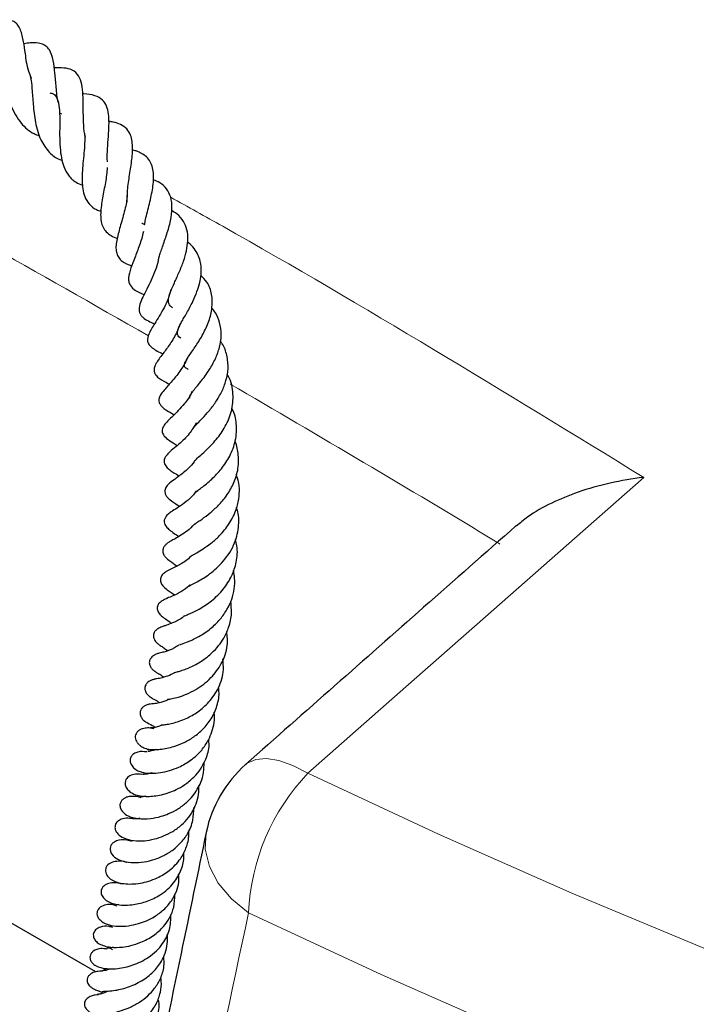
# Model space of a CAD drawing. Units: millimetres. Extents: x 0 to 420, y 0 to 297.
# Drawn here: x 258 to 266, y 159 to 171 of the extents above; entities that cross this region are included whole.
import ezdxf

# ---------------------------------------------------------------- set-up
doc = ezdxf.new("R2010")
doc.units = ezdxf.units.MM

msp = doc.modelspace()

# ---------------------------------------------------------------- linework, layer by layer
at = {"color": 7, "linetype": 'Continuous', "lineweight": 25}
for p, q in [((258.7075, 169.4514), (258.6816, 169.4656)), ((259.0975, 159.5799), (256.5691, 161.0409)), ((259.3578, 160.3521), (259.3534, 160.3497))]:
    msp.add_line(p, q, dxfattribs=at)
at = {"color": 8, "linetype": 'Continuous', "lineweight": 18, "flags": 128}
for points in [[(265.4011, 165.2699), (263.4535, 163.5533), (262.7618, 162.9435), (261.5387, 161.8652)], [(260.8227, 161.9667), (260.841, 161.9813), (260.9387, 162.0256), (261.0614, 162.036), (261.2052, 162.012), (261.3659, 161.9545), (261.5387, 161.8652)], [(261.5387, 161.8652), (263.0415, 161.1645), (264.5756, 160.4867), (266.1397, 159.8323), (267.733, 159.2017), (269.3542, 158.5954), (271.0024, 158.0137), (272.6763, 157.4571), (274.3748, 156.9259), (276.0968, 156.4205), (277.8411, 155.9412), (279.6065, 155.4885), (281.3917, 155.0625), (283.1956, 154.6635), (285.017, 154.292), (286.8546, 153.948), (288.7071, 153.6318), (290.5733, 153.3437), (292.4519, 153.0839), (294.3416, 152.8525)], [(260.3686, 161.1857), (260.368, 161.1832), (260.3581, 160.9907), (260.4049, 160.7944), (260.5063, 160.6022), (260.6585, 160.4217), (260.8552, 160.2602)], [(296.0601, 150.9112), (294.1331, 151.117), (292.216, 151.3517), (290.3102, 151.6153), (288.417, 151.9076), (286.5377, 152.2283), (284.6735, 152.5773), (282.8258, 152.9543), (280.9957, 153.3589), (279.1846, 153.7911), (277.3936, 154.2504), (275.6241, 154.7366), (273.8772, 155.2493), (272.1541, 155.7882), (270.4559, 156.3529), (268.7839, 156.943), (267.1392, 157.5582), (265.5228, 158.1979), (263.936, 158.8618), (262.3798, 159.5494), (260.8552, 160.2602)]]:
    msp.add_lwpolyline(points, dxfattribs=at)
at = {"color": 7, "linetype": 'Continuous', "lineweight": 25}
msp.add_arc((261.7672, 160.895), 1.4286, 131.42094, 168.25561, dxfattribs=at)
at = {"color": 8, "linetype": 'Continuous', "lineweight": 18}
for centre, radius, start, end in [((263.3318, 160.1535), 2.4789, 136.33059, 177.53353), ((291.3245, 218.485), 69.1469, 237.136494, 242.617252)]:
    msp.add_arc(centre, radius, start, end, dxfattribs=at)
msp.add_ellipse((308.7373, 182.7204), major_axis=(62.9199, 272.6133), ratio=0.1497276, start_param=1.6877728, end_param=1.7081208, dxfattribs=at)
at = {"color": 7, "linetype": 'Continuous', "lineweight": 25}
for points, knots in [([(258.3575, 169.8596), (258.3466, 169.887), (258.3084, 169.9831), (258.29, 170.1411), (258.2679, 170.2885), (258.2441, 170.4007), (258.2073, 170.4718), (258.1668, 170.5109), (258.1009, 170.5371), (258.0104, 170.5347), (257.9395, 170.518), (257.9031, 170.5095)], [0, 0, 0, 0, 0.0710148, 0.2493567, 0.3973557, 0.5603951, 0.6348276, 0.6901453, 0.7488713, 0.8709423, 1, 1, 1, 1]), ([(257.9429, 170.2232), (257.9504, 170.2215), (257.9654, 170.2181), (257.9814, 170.1988), (257.9973, 170.1571), (258.0084, 170.1095), (258.0186, 170.0451), (258.0331, 169.9393), (258.0513, 169.8127), (258.0821, 169.6693), (258.1319, 169.5109), (258.2249, 169.3479), (258.3451, 169.2381), (258.4277, 169.2092), (258.4484, 169.2019)], [0, 0, 0, 0, 0.1081768, 0.2150681, 0.2728753, 0.3289529, 0.3806601, 0.4294567, 0.5437352, 0.6147574, 0.6889585, 0.8354624, 0.9587152, 1, 1, 1, 1]), ([(258.6775, 169.5526), (258.6744, 169.5626), (258.6538, 169.6292), (258.6424, 169.7612), (258.6271, 169.9267), (258.614, 170.0693), (258.5759, 170.183), (258.5266, 170.2337), (258.4606, 170.268), (258.3665, 170.274), (258.2959, 170.263), (258.2711, 170.2592)], [0, 0, 0, 0, 0.0260518, 0.1728485, 0.3225167, 0.4716903, 0.6210517, 0.7037114, 0.789653, 0.9260267, 1, 1, 1, 1]), ([(258.9785, 169.1867), (258.974, 169.2082), (258.9601, 169.2753), (258.9557, 169.3986), (258.9529, 169.5931), (258.9516, 169.759), (258.9068, 169.8956), (258.8087, 169.9845), (258.6945, 169.9838), (258.6196, 169.9833)], [0, 0, 0, 0, 0.0546559, 0.1707272, 0.2923137, 0.535647, 0.6563073, 0.7748849, 1, 1, 1, 1]), ([(258.3376, 169.9008), (258.3433, 169.8812), (258.3555, 169.8393), (258.3678, 169.7116), (258.3785, 169.5332), (258.4006, 169.3593), (258.4361, 169.2247), (258.4861, 169.1062), (258.5677, 168.9991), (258.654, 168.934), (258.7084, 168.9186), (258.7111, 168.9178)], [0, 0, 0, 0, 0.1088523, 0.2329606, 0.3795491, 0.5402982, 0.6260039, 0.7084996, 0.8613456, 0.9932629, 1, 1, 1, 1]), ([(258.5689, 169.6932), (258.5772, 169.6923), (258.6087, 169.6888), (258.6356, 169.6617), (258.6672, 169.6078), (258.68, 169.5195), (258.6834, 169.4329), (258.6836, 169.3365), (258.6813, 169.2135), (258.6854, 169.0704), (258.7004, 168.9479), (258.7286, 168.8387), (258.7824, 168.7423), (258.8517, 168.6684), (258.9207, 168.6422), (258.9477, 168.632)], [0, 0, 0, 0, 0.0349501, 0.1320819, 0.2437583, 0.3431309, 0.3905994, 0.4377776, 0.5325105, 0.6179583, 0.6955656, 0.7681838, 0.8493432, 0.9412343, 1, 1, 1, 1]), ([(259.2323, 168.9004), (259.2313, 168.9176), (259.2279, 168.977), (259.2358, 169.0898), (259.246, 169.2247), (259.2522, 169.3476), (259.2472, 169.4521), (259.2251, 169.5481), (259.1795, 169.6179), (259.0915, 169.6678), (259.0016, 169.6826), (258.9492, 169.6835), (258.944, 169.6836)], [0, 0, 0, 0, 0.0463201, 0.160094, 0.2802164, 0.3945011, 0.4985386, 0.6028699, 0.7187343, 0.8504944, 0.9851018, 1, 1, 1, 1]), ([(259.4605, 168.4382), (259.4607, 168.4964), (259.461, 168.581), (259.48, 168.7066), (259.5001, 168.829), (259.5207, 168.9747), (259.5239, 169.1163), (259.4992, 169.2146), (259.4581, 169.2832), (259.3889, 169.3332), (259.3164, 169.3583), (259.2661, 169.3634), (259.2494, 169.3651)], [0, 0, 0, 0, 0.158142, 0.2298827, 0.3011144, 0.4473266, 0.5982385, 0.6760494, 0.7706928, 0.8676169, 0.9559714, 1, 1, 1, 1]), ([(258.9676, 169.2304), (258.9685, 169.2248), (258.9736, 169.1942), (258.971, 169.1174), (258.9628, 169.0042), (258.951, 168.887), (258.9391, 168.744), (258.9413, 168.6107), (258.9696, 168.4913), (259.0182, 168.4137), (259.0817, 168.3587), (259.1389, 168.338), (259.1564, 168.3317)], [0, 0, 0, 0, 0.0237992, 0.1307438, 0.2355656, 0.3381668, 0.4315856, 0.6051472, 0.7035094, 0.8237197, 0.9463339, 1, 1, 1, 1]), ([(259.6595, 168.1769), (259.6618, 168.1909), (259.668, 168.2297), (259.6934, 168.3333), (259.7334, 168.4884), (259.7614, 168.6407), (259.7647, 168.755), (259.7528, 168.8355), (259.726, 168.905), (259.6857, 168.9584), (259.6285, 168.9981), (259.5729, 169.0252), (259.5324, 169.034), (259.5166, 169.0375)], [0, 0, 0, 0, 0.043702, 0.1213654, 0.2863791, 0.4472657, 0.53147, 0.6203883, 0.7127349, 0.803913, 0.8834238, 0.9547523, 1, 1, 1, 1]), ([(259.2302, 168.8342), (259.228, 168.8068), (259.2237, 168.7527), (259.2038, 168.6326), (259.1808, 168.5136), (259.161, 168.3951), (259.1497, 168.2797), (259.1606, 168.1809), (259.2043, 168.1043), (259.2577, 168.061), (259.3063, 168.0342), (259.3399, 168.0227), (259.3461, 168.0206)], [0, 0, 0, 0, 0.0876709, 0.1727227, 0.341737, 0.4272493, 0.5190702, 0.7063639, 0.798205, 0.888983, 0.9794679, 1, 1, 1, 1]), ([(259.8196, 167.7681), (259.8218, 167.7807), (259.8265, 167.808), (259.8441, 167.861), (259.8736, 167.9468), (259.9176, 168.0719), (259.9611, 168.2231), (259.9796, 168.3704), (259.9673, 168.4942), (259.9172, 168.5918), (259.8489, 168.6576), (259.7862, 168.6835), (259.7611, 168.6939)], [0, 0, 0, 0, 0.048914, 0.1060179, 0.1651127, 0.2941666, 0.4306, 0.5639666, 0.690866, 0.8110057, 0.9244082, 1, 1, 1, 1]), ([(259.4553, 168.515), (259.4555, 168.5013), (259.4564, 168.4395), (259.4207, 168.3023), (259.3713, 168.1299), (259.3364, 167.999), (259.3277, 167.9058), (259.3366, 167.8454), (259.3574, 167.7998), (259.4077, 167.7455), (259.4712, 167.7196), (259.5114, 167.7032)], [0, 0, 0, 0, 0.0458556, 0.2066514, 0.3681417, 0.5307652, 0.6128184, 0.6972955, 0.7843107, 0.8636896, 1, 1, 1, 1]), ([(259.9835, 167.2205), (259.973, 167.228), (259.9483, 167.2458), (259.9325, 167.287), (259.9357, 167.3402), (259.9578, 167.4092), (260.002, 167.5089), (260.0572, 167.6287), (260.109, 167.7559), (260.1434, 167.8774), (260.16, 167.9908), (260.1558, 168.0988), (260.1228, 168.1963), (260.0664, 168.2813), (260.0004, 168.3228), (259.9711, 168.3412)], [0, 0, 0, 0, 0.05682049, 0.13365866, 0.20987695, 0.28714226, 0.36503548, 0.45252442, 0.53529951, 0.61151571, 0.6848828, 0.75926137, 0.83894717, 0.92852124, 1, 1, 1, 1]), ([(259.6289, 168.1953), (259.6308, 168.1946), (259.6429, 168.1902), (259.6519, 168.183), (259.6595, 168.1769)], [0, 0, 0, 0, 0.15284196, 1, 1, 1, 1]), ([(259.6457, 168.0977), (259.6396, 168.0715), (259.6274, 168.0197), (259.5927, 167.9153), (259.5475, 167.8007), (259.4985, 167.6738), (259.473, 167.5811), (259.477, 167.5172), (259.4994, 167.4658), (259.5539, 167.4167), (259.6168, 167.3881), (259.6541, 167.3731), (259.6558, 167.3724)], [0, 0, 0, 0, 0.0806285, 0.160129, 0.3168242, 0.4570534, 0.6102123, 0.6856867, 0.7513722, 0.8640409, 0.9938561, 1, 1, 1, 1]), ([(260.0747, 166.8717), (260.0721, 166.8734), (260.0444, 166.8914), (260.0387, 166.9111), (260.0367, 166.9494), (260.0535, 166.9969), (260.0788, 167.0469), (260.1126, 167.1064), (260.1571, 167.1835), (260.2121, 167.2848), (260.2624, 167.403), (260.304, 167.5359), (260.3198, 167.6837), (260.2887, 167.8142), (260.2308, 167.9065), (260.1884, 167.9532), (260.1577, 167.9737), (260.1547, 167.9757)], [0, 0, 0, 0, 0.0123392, 0.133708, 0.2284716, 0.2823156, 0.3451063, 0.3827799, 0.4258942, 0.5130283, 0.5868037, 0.6514088, 0.7615702, 0.8687906, 0.9285734, 0.9929542, 1, 1, 1, 1]), ([(259.816, 167.7712), (259.8135, 167.7574), (259.8047, 167.7079), (259.7712, 167.6192), (259.7235, 167.5118), (259.6558, 167.3796), (259.5968, 167.2636), (259.5937, 167.1763), (259.6137, 167.138), (259.6621, 167.0866), (259.7255, 167.0583), (259.774, 167.0366)], [0, 0, 0, 0, 0.0411669, 0.1467671, 0.2581948, 0.3723597, 0.5921583, 0.7073266, 0.7669452, 0.821747, 1, 1, 1, 1]), ([(260.1603, 166.5119), (260.1546, 166.5156), (260.1237, 166.5356), (260.116, 166.5445), (260.1204, 166.5885), (260.1434, 166.6278), (260.1826, 166.6883), (260.2501, 166.7812), (260.3343, 166.9187), (260.404, 167.0682), (260.4421, 167.2259), (260.4368, 167.3802), (260.3947, 167.5074), (260.329, 167.571), (260.3022, 167.5969)], [0, 0, 0, 0, 0.0281086, 0.1523812, 0.2667189, 0.3171755, 0.3621195, 0.4558981, 0.5464384, 0.6376026, 0.732969, 0.8306022, 0.9310605, 1, 1, 1, 1]), ([(259.9621, 167.4266), (259.9523, 167.3925), (259.9323, 167.3225), (259.8832, 167.2189), (259.8272, 167.1217), (259.7664, 167.025), (259.7097, 166.936), (259.6867, 166.8568), (259.7049, 166.797), (259.7615, 166.7443), (259.8264, 166.713), (259.8704, 166.6917)], [0, 0, 0, 0, 0.09726579, 0.19994308, 0.3076057, 0.4183951, 0.59449755, 0.69671061, 0.7449316, 0.82713563, 1, 1, 1, 1]), ([(260.1829, 166.1833), (260.1805, 166.186), (260.1726, 166.1946), (260.1754, 166.1914), (260.1794, 166.2092), (260.1924, 166.2307), (260.2146, 166.2607), (260.2544, 166.3083), (260.3211, 166.3895), (260.4, 166.4978), (260.477, 166.633), (260.5259, 166.7716), (260.5477, 166.9129), (260.5293, 167.0465), (260.4884, 167.1492), (260.4477, 167.1999), (260.4333, 167.2178)], [0, 0, 0, 0, 0.0468188, 0.1557389, 0.2261026, 0.2647699, 0.3074814, 0.3573644, 0.4141417, 0.5170613, 0.6053639, 0.6894065, 0.7810536, 0.874769, 0.9559359, 1, 1, 1, 1]), ([(260.0676, 167.0375), (260.0612, 167.0176), (260.0382, 166.9462), (259.9734, 166.8342), (259.8852, 166.7096), (259.8187, 166.6268), (259.7756, 166.555), (259.766, 166.5086), (259.7709, 166.477), (259.8026, 166.4225), (259.8654, 166.3856), (259.9224, 166.3542), (259.9445, 166.3421)], [0, 0, 0, 0, 0.05766724, 0.20665768, 0.35337957, 0.52610733, 0.60691286, 0.67249228, 0.72541696, 0.77294105, 0.91208341, 1, 1, 1, 1]), ([(260.2182, 165.829), (260.2175, 165.8289), (260.2157, 165.8287), (260.2166, 165.835), (260.2227, 165.8422), (260.2621, 165.8861), (260.3269, 165.9521), (260.4007, 166.0338), (260.4804, 166.1359), (260.5497, 166.2555), (260.6011, 166.3865), (260.6268, 166.5297), (260.6106, 166.6721), (260.5753, 166.7788), (260.5379, 166.8278), (260.5303, 166.8377)], [0, 0, 0, 0, 0.055163, 0.1414009, 0.235161, 0.3133391, 0.3824286, 0.4535924, 0.5307841, 0.6167642, 0.6972732, 0.7833735, 0.8846197, 0.9766967, 1, 1, 1, 1]), ([(260.1461, 166.6397), (260.1453, 166.6371), (260.1286, 166.5836), (260.0783, 166.5102), (260.0155, 166.4236), (259.9481, 166.3456), (259.8965, 166.289), (259.8473, 166.2292), (259.8295, 166.192), (259.8239, 166.1696), (259.8231, 166.146), (259.832, 166.1173), (259.8565, 166.0837), (259.9098, 166.0411), (259.9517, 166.0191), (259.9922, 165.9944), (259.9983, 165.9907)], [0, 0, 0, 0, 0.0076293, 0.155086, 0.238551, 0.3293941, 0.4997056, 0.6016119, 0.6375902, 0.6575208, 0.6840824, 0.7181737, 0.7574839, 0.8272781, 0.9742875, 1, 1, 1, 1]), ([(260.2385, 165.4622), (260.2381, 165.4617), (260.2371, 165.4604), (260.2523, 165.4786), (260.3054, 165.5255), (260.3932, 165.6052), (260.4998, 165.7174), (260.6062, 165.8783), (260.6764, 166.0613), (260.6817, 166.2582), (260.6528, 166.397), (260.608, 166.4536), (260.6078, 166.4539)], [0, 0, 0, 0, 0.0445982, 0.1120932, 0.1913306, 0.2789411, 0.4164999, 0.5491244, 0.6889153, 0.840328, 0.9990183, 1, 1, 1, 1]), ([(260.2044, 166.2593), (260.2011, 166.2506), (260.1799, 166.1961), (260.0959, 166.0897), (259.9873, 165.9743), (259.909, 165.9087), (259.866, 165.8406), (259.8604, 165.804), (259.869, 165.7622), (259.9152, 165.713), (259.9765, 165.6749), (260.0184, 165.6468), (260.0343, 165.6361)], [0, 0, 0, 0, 0.0260666, 0.16369, 0.3876801, 0.5704655, 0.6426209, 0.6774374, 0.7145971, 0.8125661, 0.9290854, 1, 1, 1, 1]), ([(260.25, 165.1041), (260.2501, 165.1031), (260.2502, 165.1006), (260.2662, 165.115), (260.3137, 165.1512), (260.3693, 165.1949), (260.4488, 165.2641), (260.5467, 165.3682), (260.6477, 165.5172), (260.714, 165.6967), (260.7231, 165.8813), (260.6971, 166.0071), (260.6657, 166.0605), (260.6645, 166.0627)], [0, 0, 0, 0, 0.0438149, 0.1166501, 0.1857738, 0.2539117, 0.321067, 0.4445758, 0.572065, 0.710623, 0.8612855, 0.9943763, 1, 1, 1, 1]), ([(260.2537, 165.8959), (260.2278, 165.8531), (260.1861, 165.7843), (260.1004, 165.6928), (260.0164, 165.6189), (259.9618, 165.5763), (259.9129, 165.5294), (259.8899, 165.4909), (259.8839, 165.4627), (259.8853, 165.4375), (259.895, 165.4126), (259.9172, 165.3824), (259.958, 165.3492), (259.9982, 165.323), (260.0352, 165.299), (260.0553, 165.2859)], [0, 0, 0, 0, 0.1356845, 0.2182174, 0.3695787, 0.5237028, 0.5982886, 0.6399772, 0.6620195, 0.6820659, 0.7129275, 0.7407288, 0.8015444, 0.8920117, 1, 1, 1, 1]), ([(260.2296, 164.7284), (260.2293, 164.7282), (260.2284, 164.7277), (260.2427, 164.7391), (260.2751, 164.7606), (260.3336, 164.7998), (260.4118, 164.8577), (260.5104, 164.9464), (260.6059, 165.0572), (260.6848, 165.1932), (260.7401, 165.3538), (260.7424, 165.5213), (260.724, 165.634), (260.6997, 165.682), (260.6995, 165.6823)], [0, 0, 0, 0, 0.0306156, 0.0824726, 0.1349365, 0.1896233, 0.2955054, 0.3976535, 0.5021922, 0.617773, 0.744105, 0.8786454, 0.9991067, 1, 1, 1, 1]), ([(260.2398, 165.4672), (260.2364, 165.4615), (260.1986, 165.398), (260.101, 165.321), (260.0065, 165.2453), (259.9442, 165.208), (259.8989, 165.1498), (259.8912, 165.1159), (259.8926, 165.0916), (259.9071, 165.0571), (259.9293, 165.0312), (259.9798, 164.9865), (260.0122, 164.973), (260.0552, 164.9392), (260.0604, 164.9351)], [0, 0, 0, 0, 0.0196191, 0.2185832, 0.4089545, 0.5444686, 0.6093429, 0.6444448, 0.6836318, 0.7222447, 0.7584019, 0.7876236, 0.9740087, 1, 1, 1, 1]), ([(260.2079, 164.3729), (260.2078, 164.3729), (260.2065, 164.3713), (260.2136, 164.3766), (260.2309, 164.3862), (260.2667, 164.4068), (260.3327, 164.4469), (260.419, 164.5075), (260.5205, 164.5938), (260.6256, 164.7183), (260.7087, 164.8683), (260.7534, 165.053), (260.755, 165.1997), (260.7195, 165.2884), (260.7141, 165.3017)], [0, 0, 0, 0, 0.0016281, 0.0524518, 0.1054635, 0.1529578, 0.2392282, 0.3240129, 0.4176559, 0.5438167, 0.6796677, 0.7877856, 0.968133, 1, 1, 1, 1]), ([(265.4011, 165.2699), (265.4001, 165.2698), (265.2703, 165.2541), (265.0116, 165.2097), (264.656, 165.1101), (264.3365, 164.9782), (264.0958, 164.8451), (263.9772, 164.7438), (263.9344, 164.7073)], [0, 0, 0, 0, 0.0016805, 0.2313777, 0.4659839, 0.6709696, 0.8811919, 1, 1, 1, 1]), ([(260.2551, 165.1142), (260.2444, 165.0994), (260.2087, 165.0503), (260.1365, 164.989), (260.0448, 164.9227), (259.9961, 164.8936), (259.9532, 164.8656), (259.9266, 164.8445), (259.91, 164.8276), (259.8979, 164.81), (259.8905, 164.7946), (259.886, 164.7775), (259.8852, 164.755), (259.8923, 164.729), (259.9143, 164.6941), (259.9725, 164.6427), (260.0173, 164.6137), (260.0514, 164.5916)], [0, 0, 0, 0, 0.0538721, 0.1782571, 0.3091821, 0.4586742, 0.5311302, 0.5649552, 0.5969722, 0.6128721, 0.6289826, 0.6456636, 0.661813, 0.6913882, 0.7196993, 0.7865273, 1, 1, 1, 1]), ([(260.1655, 164.0177), (260.1661, 164.0181), (260.1674, 164.019), (260.1967, 164.0342), (260.2769, 164.074), (260.415, 164.1573), (260.5781, 164.3059), (260.7028, 164.5016), (260.7472, 164.7083), (260.7451, 164.8492), (260.7205, 164.9145), (260.7168, 164.9244)], [0, 0, 0, 0, 0.0366894, 0.0768372, 0.189744, 0.3320238, 0.4963476, 0.6840635, 0.8415637, 0.9758148, 1, 1, 1, 1]), ([(260.2356, 164.737), (260.2267, 164.7268), (260.1936, 164.689), (260.1051, 164.6189), (260.0158, 164.5676), (259.9583, 164.5361), (259.9362, 164.5223), (259.9222, 164.5125), (259.9062, 164.4998), (259.886, 164.4797), (259.8704, 164.4489), (259.8669, 164.424), (259.8709, 164.3992), (259.8798, 164.3798), (259.8894, 164.3652), (259.9127, 164.3366), (259.9606, 164.3022), (260.0061, 164.2689), (260.0339, 164.2486)], [0, 0, 0, 0, 0.04220478, 0.15680489, 0.39189548, 0.48671381, 0.52330743, 0.54028256, 0.55767081, 0.59307396, 0.62693739, 0.65509714, 0.6799325, 0.70370164, 0.71593982, 0.73145044, 0.83584242, 1, 1, 1, 1]), ([(263.9309, 164.7113), (263.5772, 164.3993), (262.5408, 163.4853), (261.5046, 162.5705), (260.822, 161.9679)], [0, 0, 0, 0, 0.3413339, 1, 1, 1, 1]), ([(260.1213, 163.6773), (260.1213, 163.6773), (260.1172, 163.6732), (260.1314, 163.6831), (260.1847, 163.7035), (260.2888, 163.7515), (260.434, 163.8473), (260.5694, 163.9772), (260.6661, 164.1322), (260.7214, 164.301), (260.7344, 164.4446), (260.7094, 164.529), (260.7025, 164.5522)], [0, 0, 0, 0, 0.00014166, 0.05605378, 0.11718701, 0.2486195, 0.39019893, 0.53746625, 0.67423347, 0.79897722, 0.94482868, 1, 1, 1, 1]), ([(260.2074, 164.3732), (260.1877, 164.3554), (260.1282, 164.3017), (260.0203, 164.2389), (259.9662, 164.2163), (259.9154, 164.1905), (259.8903, 164.1743), (259.8709, 164.158), (259.8545, 164.138), (259.8442, 164.1161), (259.8404, 164.0948), (259.8419, 164.0738), (259.8488, 164.0524), (259.8606, 164.032), (259.8756, 164.0139), (259.9088, 163.983), (259.9425, 163.9617), (259.9748, 163.941), (260.0008, 163.9204), (260.0056, 163.9166)], [0, 0, 0, 0, 0.08740333, 0.26274685, 0.461057, 0.51469566, 0.54133305, 0.56800301, 0.59283262, 0.61457539, 0.63427271, 0.65332146, 0.67353412, 0.69598198, 0.72111927, 0.74738871, 0.86298422, 0.9748641, 1, 1, 1, 1]), ([(260.067, 163.3459), (260.0663, 163.3456), (260.0633, 163.344), (260.0892, 163.3537), (260.1679, 163.3802), (260.2872, 163.4375), (260.4164, 163.5224), (260.5276, 163.6307), (260.6093, 163.7463), (260.6652, 163.8647), (260.6932, 163.9868), (260.7012, 164.0992), (260.687, 164.169), (260.6811, 164.1978)], [0, 0, 0, 0, 0.0150944, 0.0724817, 0.1755697, 0.2943315, 0.4247428, 0.5417733, 0.6462489, 0.7437956, 0.8378513, 0.932927, 1, 1, 1, 1]), ([(260.1784, 164.0319), (260.1699, 164.0232), (260.1311, 163.9832), (260.0566, 163.9409), (259.9692, 163.896), (259.9148, 163.8809), (259.846, 163.8429), (259.8217, 163.8159), (259.812, 163.799), (259.8069, 163.7835), (259.8049, 163.7685), (259.8057, 163.7524), (259.8104, 163.7337), (259.8213, 163.7117), (259.8396, 163.6883), (259.8619, 163.6677), (259.9025, 163.6372), (259.9284, 163.623), (259.96, 163.5984), (259.9699, 163.5908)], [0, 0, 0, 0, 0.0390313, 0.1795166, 0.331058, 0.4943855, 0.567165, 0.5949644, 0.6156813, 0.6313027, 0.6444034, 0.659352, 0.678598, 0.7040616, 0.736531, 0.7720734, 0.809356, 0.9404818, 1, 1, 1, 1]), ([(260.0001, 163.0236), (260.0015, 163.024), (260.0049, 163.0248), (260.0333, 163.0321), (260.0929, 163.0492), (260.1979, 163.0886), (260.325, 163.1586), (260.4303, 163.2435), (260.5111, 163.3301), (260.5794, 163.4277), (260.6347, 163.5526), (260.6668, 163.6966), (260.6556, 163.7983), (260.6506, 163.8441)], [0, 0, 0, 0, 0.0371149, 0.0896417, 0.1497435, 0.2791205, 0.4003325, 0.5005261, 0.5871123, 0.6668741, 0.767891, 0.895437, 1, 1, 1, 1]), ([(260.1193, 163.6793), (260.1103, 163.6712), (260.0604, 163.6265), (259.9802, 163.5945), (259.9199, 163.5711), (259.8785, 163.558), (259.845, 163.5471), (259.8172, 163.5325), (259.8039, 163.5233), (259.7956, 163.5165), (259.7827, 163.5042), (259.7701, 163.4865), (259.7613, 163.4597), (259.7617, 163.4324), (259.7709, 163.4058), (259.7852, 163.3835), (259.8008, 163.3665), (259.8162, 163.353), (259.8291, 163.3432), (259.8558, 163.3245), (259.8692, 163.3183), (259.9088, 163.2894), (259.9254, 163.2772)], [0, 0, 0, 0, 0.0375191, 0.2070752, 0.3457135, 0.4191087, 0.4958083, 0.5242498, 0.5354363, 0.5451865, 0.5541511, 0.5841504, 0.6091058, 0.6376409, 0.6648165, 0.6885344, 0.7094645, 0.7286242, 0.7492023, 0.7729843, 0.9043637, 1, 1, 1, 1]), ([(259.9213, 162.7138), (259.921, 162.7137), (259.9192, 162.7133), (259.9339, 162.7161), (259.9786, 162.7241), (260.051, 162.7423), (260.1449, 162.7752), (260.2757, 162.8401), (260.4257, 162.9529), (260.5533, 163.1291), (260.6234, 163.3153), (260.6103, 163.4423), (260.6048, 163.4955)], [0, 0, 0, 0, 0.006794, 0.0353556, 0.1026965, 0.183598, 0.2773323, 0.379613, 0.5513011, 0.7058607, 0.8765962, 1, 1, 1, 1]), ([(260.0531, 163.338), (260.0365, 163.3274), (259.968, 163.2836), (259.8887, 163.2616), (259.8477, 163.2517), (259.8143, 163.2426), (259.7942, 163.2358), (259.7722, 163.2256), (259.7517, 163.2122), (259.7355, 163.1967), (259.7241, 163.1804), (259.7171, 163.1642), (259.7137, 163.1466), (259.714, 163.1288), (259.7199, 163.1035), (259.7332, 163.0802), (259.7497, 163.0616), (259.7606, 163.0515), (259.77, 163.0438), (259.7814, 163.0353), (259.7951, 163.0263), (259.8207, 163.0108), (259.8458, 162.9984), (259.8734, 162.9767), (259.8809, 162.9708)], [0, 0, 0, 0, 0.0724375, 0.2991203, 0.4289489, 0.4578927, 0.4839477, 0.5082878, 0.5321164, 0.5540978, 0.5735132, 0.5906077, 0.6063156, 0.6257628, 0.6467471, 0.687574, 0.705089, 0.7192914, 0.730441, 0.7429449, 0.7766659, 0.8234382, 0.9519609, 1, 1, 1, 1]), ([(259.8617, 162.4219), (259.8612, 162.4218), (259.8593, 162.4211), (259.8807, 162.4235), (259.916, 162.4278), (260.0032, 162.4448), (260.1291, 162.4865), (260.277, 162.5701), (260.4111, 162.6867), (260.5212, 162.851), (260.5747, 163.026), (260.5634, 163.1395), (260.5593, 163.1806)], [0, 0, 0, 0, 0.0098732, 0.0423553, 0.1113234, 0.1853618, 0.3326938, 0.4542805, 0.585777, 0.7366342, 0.9046166, 1, 1, 1, 1]), ([(260.003, 163.0244), (259.9978, 163.0209), (259.9625, 162.9973), (259.894, 162.9722), (259.8255, 162.9553), (259.8125, 162.954), (259.7842, 162.9495), (259.7685, 162.9462), (259.7546, 162.9426), (259.7389, 162.9373), (259.7223, 162.93), (259.7056, 162.9201), (259.6898, 162.9073), (259.6763, 162.8915), (259.6667, 162.8733), (259.6616, 162.8527), (259.6619, 162.831), (259.6677, 162.8094), (259.6782, 162.7891), (259.6898, 162.7739), (259.7002, 162.763), (259.7077, 162.7561), (259.7149, 162.7501), (259.7242, 162.743), (259.752, 162.7246), (259.7661, 162.7187), (259.8005, 162.7005), (259.822, 162.6848), (259.8314, 162.6779)], [0, 0, 0, 0, 0.02008, 0.13614199, 0.28803461, 0.40571223, 0.43794762, 0.45341183, 0.4689575, 0.4847749, 0.50099508, 0.51824097, 0.53708276, 0.55792599, 0.58086151, 0.60469482, 0.62873676, 0.65260573, 0.67594839, 0.69788179, 0.70753555, 0.71658433, 0.72540544, 0.73436299, 0.75378181, 0.86194619, 0.93950523, 1, 1, 1, 1]), ([(259.6948, 162.1438), (259.709, 162.1417), (259.736, 162.1377), (259.8331, 162.138), (259.9582, 162.1584), (260.096, 162.2077), (260.2149, 162.2732), (260.3243, 162.3604), (260.4224, 162.4766), (260.4923, 162.6231), (260.5223, 162.7549), (260.5127, 162.8328), (260.5101, 162.8536)], [0, 0, 0, 0, 0.1044349, 0.1972441, 0.3411751, 0.4421445, 0.5310766, 0.6241325, 0.7268837, 0.8387386, 0.9569188, 1, 1, 1, 1]), ([(259.9359, 162.7165), (259.93, 162.7132), (259.9046, 162.6991), (259.8499, 162.6807), (259.8021, 162.6693), (259.7707, 162.6656), (259.731, 162.6633), (259.6971, 162.6554), (259.6797, 162.6496), (259.6624, 162.6415), (259.6462, 162.6312), (259.6322, 162.6188), (259.6183, 162.6012), (259.6091, 162.5804), (259.6064, 162.5546), (259.6104, 162.5317), (259.6181, 162.5137), (259.6249, 162.5025), (259.6293, 162.4962), (259.634, 162.49), (259.6409, 162.4821), (259.6544, 162.4689), (259.694, 162.4402), (259.7442, 162.4205), (259.7709, 162.402), (259.7817, 162.3945)], [0, 0, 0, 0, 0.0243985, 0.10483558, 0.26164468, 0.34467917, 0.43147151, 0.4512814, 0.46959385, 0.4871886, 0.5049341, 0.52358368, 0.54364414, 0.5806652, 0.6094946, 0.63853946, 0.66557748, 0.67741719, 0.68279443, 0.68806739, 0.69923143, 0.71267526, 0.75025175, 0.89937951, 1, 1, 1, 1]), ([(259.6875, 162.1105), (259.6512, 162.1145), (259.5968, 162.1204), (259.5349, 162.0923), (259.5047, 162.0624), (259.4907, 162.0233), (259.4948, 161.9825), (259.5211, 161.9371), (259.5679, 161.8999), (259.62, 161.8785), (259.6971, 161.8624), (259.799, 161.8625), (259.9441, 161.8938), (260.0646, 161.9379), (260.1957, 162.0126), (260.3133, 162.1203), (260.3921, 162.2364), (260.4496, 162.3778), (260.472, 162.4903), (260.459, 162.5647), (260.4585, 162.5673)], [0, 0, 0, 0, 0.0806957, 0.1204507, 0.1546506, 0.1805935, 0.208159, 0.2411639, 0.2771387, 0.3108939, 0.3437317, 0.4777528, 0.5405501, 0.6013413, 0.6802964, 0.7660258, 0.8342653, 0.8874043, 0.9960162, 1, 1, 1, 1]), ([(259.7701, 162.3767), (259.7542, 162.3804), (259.719, 162.3885), (259.6603, 162.3864), (259.6112, 162.3704), (259.5783, 162.3462), (259.5597, 162.3217), (259.5506, 162.2932), (259.5519, 162.2631), (259.5628, 162.2342), (259.581, 162.2085), (259.6034, 162.1874), (259.6338, 162.1664), (259.6582, 162.1564), (259.6734, 162.1501)], [0, 0, 0, 0, 0.0926414, 0.2060093, 0.3415255, 0.4166851, 0.4946375, 0.5732255, 0.6500782, 0.7230499, 0.7905943, 0.8519323, 0.906998, 1, 1, 1, 1]), ([(259.8613, 162.4216), (259.8468, 162.4151), (259.8121, 162.3994), (259.7656, 162.3904), (259.7284, 162.3868), (259.7283, 162.3869), (259.7282, 162.3869)], [0, 0, 0, 0, 0.1735377, 0.4143296, 0.7240941, 1, 1, 1, 1]), ([(259.628, 161.8516), (259.6027, 161.8541), (259.5539, 161.859), (259.4894, 161.8411), (259.4464, 161.8043), (259.4321, 161.7593), (259.4367, 161.7204), (259.4597, 161.6796), (259.5089, 161.6363), (259.6009, 161.6003), (259.7046, 161.5955), (259.8671, 161.6142), (260.0263, 161.6734), (260.1529, 161.7521), (260.247, 161.8372), (260.3187, 161.9324), (260.3748, 162.048), (260.4075, 162.1572), (260.3994, 162.2353), (260.3972, 162.2572)], [0, 0, 0, 0, 0.05728271, 0.11028039, 0.15985035, 0.18548228, 0.2154978, 0.2483175, 0.28032933, 0.33259112, 0.43843956, 0.54349343, 0.63969186, 0.70116921, 0.76963837, 0.82995658, 0.88071797, 0.96647396, 1, 1, 1, 1]), ([(259.6759, 162.1491), (259.675, 162.1503), (259.6737, 162.152), (259.6962, 162.1389), (259.7031, 162.1349)], [0, 0, 0, 0, 0.6909358, 1, 1, 1, 1]), ([(259.794, 162.1396), (259.7812, 162.1348), (259.7386, 162.1188), (259.7004, 162.1174), (259.6995, 162.1156), (259.6992, 162.1149)], [0, 0, 0, 0, 0.2148255, 0.7140786, 1, 1, 1, 1]), ([(259.6165, 161.5843), (259.6134, 161.5855), (259.58, 161.5981), (259.5296, 161.6016), (259.4723, 161.5972), (259.435, 161.584), (259.4026, 161.5612), (259.3816, 161.5329), (259.3719, 161.491), (259.3886, 161.4377), (259.4537, 161.3737), (259.5649, 161.3392), (259.718, 161.3399), (259.8357, 161.364), (259.9436, 161.4014), (260.0453, 161.4534), (260.1397, 161.5235), (260.235, 161.623), (260.3038, 161.7406), (260.3424, 161.8741), (260.3439, 161.9523), (260.3447, 161.9914)], [0, 0, 0, 0, 0.0061462, 0.0652811, 0.1114229, 0.1441581, 0.16681, 0.193405, 0.2234856, 0.2656949, 0.3173698, 0.427607, 0.5108707, 0.5783036, 0.6261296, 0.6854505, 0.7455528, 0.7955379, 0.8849435, 0.9425087, 1, 1, 1, 1]), ([(259.7462, 161.8723), (259.7452, 161.8718), (259.724, 161.8632), (259.6865, 161.8556), (259.6382, 161.8504), (259.635, 161.8511), (259.6336, 161.8514)], [0, 0, 0, 0, 0.016105, 0.3358066, 0.7015378, 1, 1, 1, 1]), ([(259.5379, 161.3354), (259.5141, 161.3409), (259.4577, 161.3541), (259.3964, 161.3422), (259.3446, 161.3126), (259.3163, 161.2661), (259.3194, 161.2106), (259.3537, 161.1585), (259.4208, 161.115), (259.5273, 161.087), (259.6524, 161.0857), (259.8044, 161.1116), (259.9546, 161.1718), (260.0842, 161.266), (260.1888, 161.3759), (260.2573, 161.5071), (260.2866, 161.636), (260.284, 161.6984), (260.2829, 161.7229)], [0, 0, 0, 0, 0.04854206, 0.11476349, 0.16017808, 0.19623193, 0.23398111, 0.28262953, 0.35067287, 0.43228231, 0.50441307, 0.56635366, 0.68272957, 0.74476242, 0.80239001, 0.90651278, 0.96325979, 1, 1, 1, 1]), ([(259.6664, 161.6042), (259.6657, 161.6039), (259.6429, 161.5952), (259.6254, 161.5952), (259.6043, 161.593), (259.6061, 161.5917), (259.6066, 161.5914)], [0, 0, 0, 0, 0.0182221, 0.5723389, 0.8882857, 1, 1, 1, 1]), ([(259.5169, 161.0788), (259.4968, 161.086), (259.4359, 161.1078), (259.3516, 161.0982), (259.2949, 161.0661), (259.2711, 161.0367), (259.261, 161.0051), (259.2652, 160.954), (259.3093, 160.8961), (259.3967, 160.8527), (259.5034, 160.8346), (259.6196, 160.838), (259.7493, 160.8636), (259.876, 160.9127), (259.9852, 160.9798), (260.0798, 161.0637), (260.164, 161.1761), (260.2226, 161.3176), (260.2247, 161.4234), (260.2257, 161.4722)], [0, 0, 0, 0, 0.0403631, 0.1225835, 0.1605262, 0.1937714, 0.2215174, 0.2491697, 0.3139851, 0.3815888, 0.4493724, 0.5198975, 0.5905502, 0.660051, 0.7224391, 0.7762889, 0.8433242, 0.9277766, 1, 1, 1, 1]), ([(259.606, 161.3481), (259.5885, 161.3445), (259.5618, 161.339), (259.547, 161.3396), (259.5498, 161.3383), (259.5498, 161.3383)], [0, 0, 0, 0, 0.65152319, 0.99444979, 1, 1, 1, 1]), ([(259.4504, 160.839), (259.4483, 160.8399), (259.4171, 160.8542), (259.3619, 160.8544), (259.281, 160.846), (259.2294, 160.8097), (259.2101, 160.7709), (259.2065, 160.7279), (259.2303, 160.6778), (259.2979, 160.6222), (259.4187, 160.5866), (259.6037, 160.5917), (259.7912, 160.6479), (259.9543, 160.7457), (260.0696, 160.865), (260.1428, 161.0076), (260.1728, 161.1197), (260.1674, 161.1885), (260.1661, 161.204)], [0, 0, 0, 0, 0.0042865, 0.0630468, 0.1198275, 0.1771053, 0.2046822, 0.2306771, 0.2803948, 0.3298257, 0.4332384, 0.5459387, 0.6520531, 0.7330591, 0.8271124, 0.8955782, 0.9764191, 1, 1, 1, 1]), ([(260.3686, 161.1857), (260.272, 160.7208), (259.9367, 159.1069), (259.6059, 157.4959), (259.3704, 156.349)], [0, 0, 0, 0, 0.2881062, 1, 1, 1, 1]), ([(259.3971, 160.5893), (259.3809, 160.5946), (259.3405, 160.6076), (259.2815, 160.6064), (259.2144, 160.5897), (259.1684, 160.5505), (259.1539, 160.4997), (259.1672, 160.4531), (259.2193, 160.3919), (259.3328, 160.3477), (259.4923, 160.3431), (259.6684, 160.3802), (259.8337, 160.4545), (259.9821, 160.5743), (260.0773, 160.73), (260.1155, 160.8594), (260.1108, 160.9326), (260.1094, 160.9534)], [0, 0, 0, 0, 0.0329444, 0.0817017, 0.1327461, 0.1814344, 0.2215383, 0.2628595, 0.3053476, 0.405367, 0.5206109, 0.6085976, 0.6912002, 0.7949385, 0.8876589, 0.9680238, 1, 1, 1, 1]), ([(259.344, 160.3377), (259.3132, 160.3466), (259.254, 160.3635), (259.1802, 160.3461), (259.1288, 160.3117), (259.11, 160.2662), (259.1122, 160.2302), (259.1299, 160.1937), (259.1732, 160.1506), (259.2498, 160.1164), (259.3548, 160.1018), (259.4673, 160.1074), (259.6114, 160.1371), (259.7545, 160.1977), (259.8827, 160.2928), (259.9701, 160.3924), (260.0265, 160.5018), (260.0603, 160.606), (260.0537, 160.6736), (260.0507, 160.7035)], [0, 0, 0, 0, 0.0629574, 0.1206712, 0.1767451, 0.205539, 0.2377305, 0.2726722, 0.3091402, 0.3791052, 0.4508297, 0.5260786, 0.5896698, 0.6931952, 0.7616078, 0.8311948, 0.8950604, 0.9535212, 1, 1, 1, 1]), ([(259.2931, 160.0907), (259.2789, 160.095), (259.2241, 160.1113), (259.1708, 160.1026), (259.1276, 160.0865), (259.0987, 160.0681), (259.076, 160.0404), (259.0677, 160.0079), (259.0721, 159.9716), (259.0948, 159.9349), (259.1543, 159.8875), (259.2548, 159.8602), (259.3888, 159.8608), (259.5057, 159.882), (259.6275, 159.9204), (259.7619, 159.9922), (259.8749, 160.0918), (259.9527, 160.2038), (260.0048, 160.3288), (260.0069, 160.4236), (260.008, 160.4744)], [0, 0, 0, 0, 0.02804691, 0.10805804, 0.13561687, 0.15439659, 0.19033101, 0.21180902, 0.23926991, 0.27675552, 0.32140714, 0.42290697, 0.50625293, 0.56134424, 0.62589194, 0.71024452, 0.79004356, 0.85210373, 0.92065977, 1, 1, 1, 1]), ([(259.226, 159.8423), (259.202, 159.8455), (259.1431, 159.8534), (259.0804, 159.8298), (259.0436, 159.7935), (259.0308, 159.7633), (259.0304, 159.7367), (259.0388, 159.7078), (259.0627, 159.6743), (259.0996, 159.6482), (259.1599, 159.625), (259.2451, 159.6129), (259.3707, 159.6172), (259.5274, 159.6525), (259.6828, 159.7275), (259.7957, 159.818), (259.8856, 159.9218), (259.9579, 160.0628), (259.9607, 160.1819), (259.962, 160.2411)], [0, 0, 0, 0, 0.0484068, 0.1190723, 0.1483094, 0.1732162, 0.1950419, 0.2133704, 0.2439126, 0.2860874, 0.3438272, 0.4142303, 0.4782157, 0.5805903, 0.6856645, 0.7487504, 0.8072325, 0.9041585, 1, 1, 1, 1]), ([(259.1706, 159.356), (259.1796, 159.3563), (259.1965, 159.3568), (259.2726, 159.3601), (259.3572, 159.3732), (259.4684, 159.4019), (259.6044, 159.4586), (259.7448, 159.559), (259.8353, 159.6667), (259.8915, 159.7735), (259.9188, 159.8753), (259.9268, 159.9579), (259.9198, 160.0028), (259.9185, 160.0115)], [0, 0, 0, 0, 0.1132426, 0.2103594, 0.2903247, 0.3611274, 0.4985751, 0.6224952, 0.7365041, 0.8100426, 0.8963739, 0.9798108, 1, 1, 1, 1]), ([(259.2981, 159.865), (259.2893, 159.8624), (259.2637, 159.8548), (259.2406, 159.8519), (259.2255, 159.851), (259.2273, 159.8507), (259.2276, 159.8506)], [0, 0, 0, 0, 0.2490896, 0.72368527, 0.94515368, 1, 1, 1, 1]), ([(259.2486, 159.8632), (259.2486, 159.8629), (259.2486, 159.8621), (259.2616, 159.8551), (259.2758, 159.8492), (259.2902, 159.8378), (259.291, 159.8371)], [0, 0, 0, 0, 0.1867905, 0.4522365, 0.9694449, 1, 1, 1, 1]), ([(259.165, 159.086), (259.1731, 159.0877), (259.1889, 159.091), (259.2561, 159.0998), (259.3546, 159.1201), (259.4841, 159.1659), (259.5995, 159.2277), (259.698, 159.303), (259.7818, 159.3932), (259.8489, 159.5067), (259.8881, 159.6328), (259.8826, 159.7205), (259.8802, 159.7588)], [0, 0, 0, 0, 0.078281, 0.1532439, 0.2882048, 0.4035778, 0.5051713, 0.5965697, 0.6878737, 0.7900179, 0.9081254, 1, 1, 1, 1]), ([(259.1753, 159.5877), (259.1536, 159.5877), (259.1113, 159.5878), (259.0568, 159.5695), (259.0202, 159.543), (259.0011, 159.5139), (258.9952, 159.4801), (259.0035, 159.4505), (259.0218, 159.4229), (259.0469, 159.3994), (259.0831, 159.3771), (259.1127, 159.3676), (259.1283, 159.3625)], [0, 0, 0, 0, 0.1396522, 0.2727141, 0.3872966, 0.4773554, 0.5496565, 0.6497001, 0.7173664, 0.7986374, 0.8935332, 1, 1, 1, 1]), ([(259.258, 159.6107), (259.2488, 159.6076), (259.225, 159.5997), (259.1943, 159.594), (259.1643, 159.5901), (259.16, 159.5896), (259.1577, 159.5894)], [0, 0, 0, 0, 0.1455171, 0.37411, 0.6586402, 1, 1, 1, 1]), ([(259.1837, 159.6175), (259.1836, 159.6175), (259.1782, 159.6184), (259.1967, 159.6132), (259.2132, 159.6031), (259.2169, 159.6009)], [0, 0, 0, 0, 0.0133308, 0.7844359, 1, 1, 1, 1]), ([(259.2244, 158.8239), (259.2242, 158.8238), (259.2226, 158.8233), (259.2487, 158.8302), (259.2986, 158.8427), (259.3885, 158.873), (259.4876, 158.9175), (259.5981, 158.985), (259.7085, 159.0815), (259.7969, 159.2057), (259.8443, 159.3385), (259.8574, 159.4437), (259.8477, 159.5011), (259.8451, 159.5166)], [0, 0, 0, 0, 0.0072961, 0.0546602, 0.1495676, 0.2466948, 0.3434199, 0.4513062, 0.5828706, 0.7167549, 0.8447677, 0.9582978, 1, 1, 1, 1]), ([(259.1282, 159.3173), (259.1156, 159.3165), (259.0874, 159.3147), (259.0503, 159.3048), (259.0201, 159.2907), (258.998, 159.2753), (258.9799, 159.2555), (258.9684, 159.2319), (258.9655, 159.206), (258.9719, 159.1798), (258.9864, 159.1556), (259.0068, 159.1347), (259.0304, 159.118), (259.0617, 159.1016), (259.0853, 159.0943), (259.1004, 159.0897)], [0, 0, 0, 0, 0.08597099, 0.19156417, 0.25278678, 0.31942675, 0.39085229, 0.46585762, 0.54272227, 0.61943027, 0.69402598, 0.76495075, 0.83122867, 0.89246858, 1, 1, 1, 1]), ([(259.2451, 159.36), (259.2231, 159.3502), (259.184, 159.3328), (259.1433, 159.3242), (259.1099, 159.319), (259.1154, 159.3174), (259.1184, 159.3166)], [0, 0, 0, 0, 0.26043147, 0.46130727, 0.69841593, 1, 1, 1, 1]), ([(259.1276, 159.3626), (259.1283, 159.3617), (259.1298, 159.3599), (259.1553, 159.3525), (259.1789, 159.3366), (259.1824, 159.3342)], [0, 0, 0, 0, 0.44635938, 0.91674841, 1, 1, 1, 1]), ([(259.2221, 158.538), (259.2218, 158.5379), (259.2202, 158.5372), (259.2326, 158.5422), (259.2735, 158.5562), (259.3333, 158.5787), (259.406, 158.6107), (259.4882, 158.6557), (259.5746, 158.7145), (259.6595, 158.7913), (259.7551, 158.9091), (259.8179, 159.0686), (259.8344, 159.2056), (259.8148, 159.2673), (259.8137, 159.2708)], [0, 0, 0, 0, 0.0085599, 0.0441356, 0.120253, 0.1992378, 0.2801786, 0.3617241, 0.4494933, 0.5470776, 0.6500498, 0.8324897, 0.9903339, 1, 1, 1, 1])]:
    msp.add_open_spline(points, degree=3, knots=knots, dxfattribs=at)
at = {"color": 8, "linetype": 'Continuous', "lineweight": 18}
for points, knots in [([(259.7038, 166.899), (258.4411, 167.619), (257.1663, 168.3458), (255.8876, 169.0453), (255.8754, 169.052)], [0, 0, 0, 0, 0.9904816, 1, 1, 1, 1]), ([(259.9597, 168.4936), (260.1591, 168.3825), (261.9814, 167.3671), (263.7902, 166.2578), (265.4011, 165.2699)], [0, 0, 0, 0, 0.10941744, 1, 1, 1, 1]), ([(263.7469, 164.5034), (263.7349, 164.5107), (262.7032, 165.1389), (261.6678, 165.7453), (260.6444, 166.3446)], [0, 0, 0, 0, 0.0116927, 1, 1, 1, 1])]:
    msp.add_open_spline(points, degree=3, knots=knots, dxfattribs=at)

doc.saveas('drawing.dxf')
